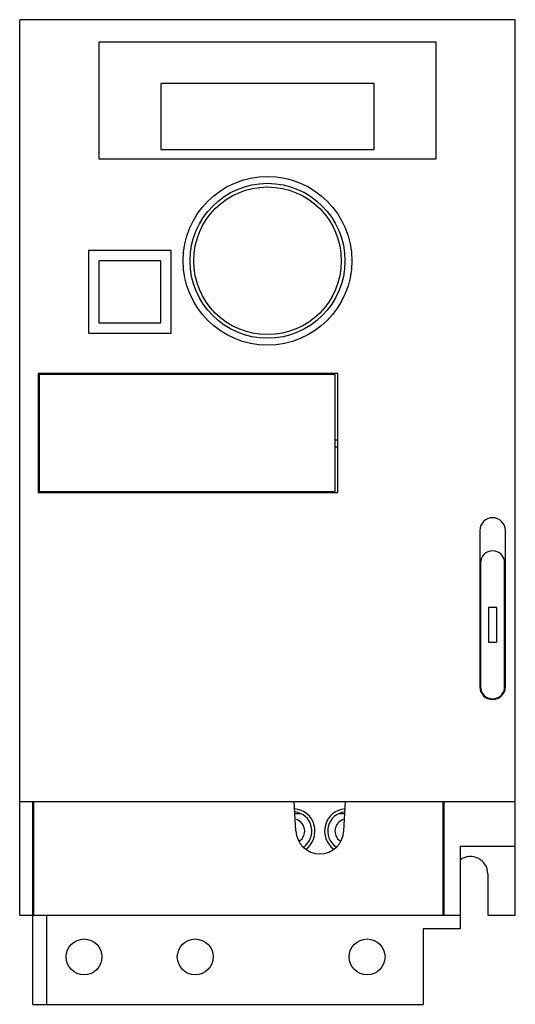
# Model space of a CAD drawing. Units: millimetres. Extents: x 23 to 95, y 12 to 155.
import ezdxf

# ---------------------------------------------------------------- set-up
doc = ezdxf.new("R2010")
doc.units = ezdxf.units.MM
doc.header["$LTSCALE"] = 10.875712
doc.layers.get('0').update_dxf_attribs({"linetype": 'CONTINUOUS'})

msp = doc.modelspace()

# ---------------------------------------------------------------- linework, layer by layer
at = {"color": 7, "linetype": 'Continuous'}
for p, q in [((23.19, 25.3), (23.19, 155.3)), ((95.19, 155.3), (23.19, 155.3)), ((95.19, 25.3), (95.19, 155.3)), ((34.69, 152.05), (34.69, 135.1)), ((83.69, 152.05), (34.69, 152.05)), ((83.69, 135.1), (83.69, 152.05)), ((43.69, 146.05), (43.69, 136.45)), ((74.69, 146.05), (43.69, 146.05)), ((74.69, 136.45), (74.69, 146.05)), ((43.69, 136.45), (74.69, 136.45)), ((34.69, 135.1), (83.69, 135.1)), ((33.19, 121.8), (33.19, 109.8)), ((45.19, 121.8), (33.19, 121.8)), ((45.19, 109.8), (45.19, 121.8)), ((34.69, 120.3), (34.69, 111.3)), ((43.69, 120.3), (34.69, 120.3)), ((43.69, 111.3), (43.69, 120.3)), ((34.69, 111.3), (43.69, 111.3)), ((33.19, 109.8), (45.19, 109.8)), ((25.89, 103.95), (25.89, 86.65)), ((69.39, 103.95), (25.89, 103.95)), ((26.04, 103.8), (26.04, 86.8)), ((69.04, 103.8), (26.04, 103.8)), ((35.24, 103.8), (35.24, 103.95)), ((35.69, 103.8), (35.69, 103.95)), ((35.89, 103.8), (35.89, 103.95)), ((46.19, 103.95), (46.19, 103.8)), ((47.19, 103.95), (47.19, 103.8)), ((69.04, 86.8), (69.04, 103.8)), ((69.39, 86.65), (69.39, 103.95)), ((69.04, 94.3), (69.39, 94.3)), ((69.04, 93.3), (69.39, 93.3)), ((25.89, 86.65), (69.39, 86.65)), ((26.04, 86.8), (69.04, 86.8)), ((35.24, 86.65), (35.24, 86.8)), ((35.49, 86.65), (35.49, 86.8)), ((35.89, 86.65), (35.89, 86.8)), ((90.04, 81.15), (90.04, 58.45)), ((93.74, 58.45), (93.74, 81.15)), ((90.14, 76.45), (90.14, 58.45)), ((93.64, 58.45), (93.64, 76.45)), ((92.49, 69.95), (91.29, 69.95)), ((91.29, 69.95), (91.29, 64.95)), ((92.49, 64.95), (92.49, 69.95)), ((91.29, 64.95), (92.49, 64.95)), ((23.19, 41.8), (95.19, 41.8)), ((25.09, 12.35), (25.09, 41.8)), ((25.19, 41.8), (25.19, 25.3)), ((63.29, 37.52), (63.07, 41.8)), ((70.28, 37.52), (70.51, 41.8)), ((84.69, 25.3), (84.69, 41.81)), ((84.79, 41.8), (84.79, 25.3)), ((63.94, 40), (63.16, 40)), ((70.41, 40), (69.64, 40)), ((87.19, 35.3), (95.19, 35.3)), ((87.19, 35.3), (87.19, 23.3)), ((91.19, 31.3), (91.19, 25.3)), ((23.19, 25.3), (87.19, 25.3)), ((27.09, 25.3), (27.09, 12.35)), ((91.19, 25.3), (95.19, 25.3)), ((87.19, 23.3), (81.79, 23.3)), ((81.79, 23.3), (81.79, 12.35)), ((25.09, 12.35), (81.79, 12.35))]:
    msp.add_line(p, q, dxfattribs=at)
for centre, radius in [((59.19, 120.3), 12.25), ((59.19, 120.3), 11.25), ((59.19, 120.3), 10.72), ((32.54, 19.24), 2.6), ((48.69, 19.24), 2.6), ((73.66, 19.24), 2.6)]:
    msp.add_circle(centre, radius, dxfattribs=at)
for centre, radius, start, end in [((91.89, 81.15), 1.85, 0, 180), ((91.89, 76.45), 1.75, 0, 180), ((91.89, 58.45), 1.85, 180, 360), ((91.89, 58.45), 1.75, 180, 360), ((62.84, 37.5), 3.25, 305.78, 84.853), ((62.84, 37.5), 2.8, 304.4888, 83.547), ((70.74, 37.5), 3.25, 95.1389, 234.2887), ((70.74, 37.5), 2.8, 96.4488, 235.4568), ((62.84, 37.5), 1.75, 305.1895, 71.9844), ((70.74, 37.5), 1.75, 107.9838, 234.8626), ((66.79, 37.7), 3.5, 183, 357), ((88.69, 31.3), 2.5, 0, 125.8903)]:
    msp.add_arc(centre, radius, start, end, dxfattribs=at)

doc.saveas('drawing.dxf')
